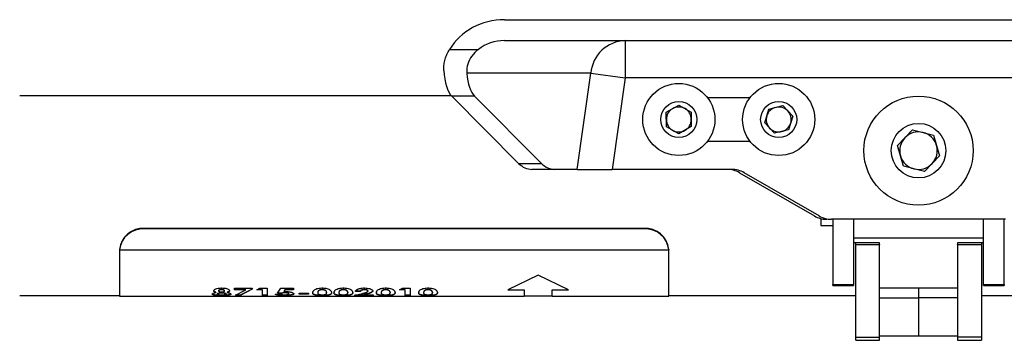
# Paper-space layout 'Sheet2' of a CAD drawing. Units: inches. Extents: x 0.5 to 16.5, y 0.3 to 10.8.
# Drawn here: x 2.3 to 3.3, y 9 to 9.3 of the extents above; entities that cross this region are included whole.
import ezdxf

# ---------------------------------------------------------------- set-up
doc = ezdxf.new("R2010")
doc.units = ezdxf.units.IN
doc.header["$MEASUREMENT"] = 0

psp = doc.layouts.new('Sheet2')

# ---------------------------------------------------------------- linework, layer by layer
at = {"color": 7, "linetype": 'Continuous', "lineweight": 25}
for p, q in [((2.79788, 9.33276), (3.62692, 9.33276)), ((2.79788, 9.31184), (3.62692, 9.31184)), ((2.91865, 9.31184), (2.91865, 9.27434)), ((2.74276, 9.30297), (2.77166, 9.30297)), ((2.8843, 9.27924), (2.76012, 9.27924)), ((2.87055, 9.18276), (2.8843, 9.27924)), ((2.8843, 9.27924), (2.91865, 9.27434)), ((2.91865, 9.27434), (2.9056, 9.18276)), ((3.50614, 9.27434), (2.91865, 9.27434)), ((2.74459, 9.25654), (2.3124, 9.25654)), ((2.76795, 9.25599), (2.74511, 9.25599)), ((2.81201, 9.18879), (2.74511, 9.25599)), ((2.83484, 9.18879), (2.76795, 9.25599)), ((3.04347, 9.25436), (3.00132, 9.25436)), ((2.95988, 9.23995), (2.97237, 9.24719)), ((2.95991, 9.22552), (2.95988, 9.23995)), ((2.97237, 9.24719), (2.98488, 9.24)), ((2.98488, 9.24), (2.98491, 9.22557)), ((3.05837, 9.22935), (3.06243, 9.2432)), ((3.06243, 9.2432), (3.07645, 9.24661)), ((3.07645, 9.24661), (3.08642, 9.23618)), ((3.06834, 9.21891), (3.05837, 9.22935)), ((3.08642, 9.23618), (3.08237, 9.22232)), ((2.97242, 9.21833), (2.95991, 9.22552)), ((2.98491, 9.22557), (2.97242, 9.21833)), ((3.08237, 9.22232), (3.06834, 9.21891)), ((3.19131, 9.20668), (3.20633, 9.22236)), ((3.20633, 9.22236), (3.22742, 9.21718)), ((3.00132, 9.21116), (3.04347, 9.21116)), ((3.22742, 9.21718), (3.23348, 9.19634)), ((3.19737, 9.18584), (3.19131, 9.20668)), ((2.81201, 9.18879), (2.83484, 9.18879)), ((3.23348, 9.19634), (3.21846, 9.18067)), ((2.84815, 9.18276), (2.82531, 9.18276)), ((2.87055, 9.18276), (2.84815, 9.18276)), ((2.87055, 9.18276), (2.9056, 9.18276)), ((3.02534, 9.18276), (2.9056, 9.18276)), ((3.03317, 9.17941), (3.10817, 9.13611)), ((3.11284, 9.13611), (3.03784, 9.17941)), ((3.21846, 9.18067), (3.19737, 9.18584)), ((3.11452, 9.13353), (3.11452, 9.12651)), ((3.12023, 9.13277), (3.12067, 9.13276)), ((3.29945, 9.13276), (3.12534, 9.13276)), ((3.12648, 9.13276), (3.12648, 9.06749)), ((3.1474, 9.13276), (3.1474, 9.06749)), ((3.2774, 9.06749), (3.2774, 9.13276)), ((3.29832, 9.06749), (3.29832, 9.13276)), ((2.4374, 9.12349), (2.4374, 9.12306)), ((2.9374, 9.12349), (2.4374, 9.12349)), ((2.9374, 9.12306), (2.4374, 9.12306)), ((2.9374, 9.12349), (2.9374, 9.12306)), ((3.11452, 9.12651), (3.12648, 9.12651)), ((3.1474, 9.11401), (3.2774, 9.11401)), ((2.4124, 9.10246), (2.4124, 9.10203)), ((2.4124, 9.10203), (2.9624, 9.10203)), ((2.4124, 9.10203), (2.4124, 9.05574)), ((2.9624, 9.10246), (2.9624, 9.10203)), ((2.9624, 9.05574), (2.9624, 9.10203)), ((3.1734, 9.10915), (3.1474, 9.10915)), ((3.14948, 9.10709), (3.14948, 9.10915)), ((3.1734, 9.10709), (3.14948, 9.10709)), ((3.14948, 9.01464), (3.14948, 9.10709)), ((3.1734, 9.10753), (3.1734, 9.10915)), ((3.1734, 9.10753), (3.1734, 9.10709)), ((3.1734, 9.03689), (3.1734, 9.10709)), ((3.2774, 9.10915), (3.2514, 9.10915)), ((3.2514, 9.10915), (3.2514, 9.10753)), ((3.2514, 9.10709), (3.2514, 9.10753)), ((3.27532, 9.10709), (3.2514, 9.10709)), ((3.2514, 9.10709), (3.2514, 9.03689)), ((3.27532, 9.10915), (3.27532, 9.10709)), ((3.27532, 9.10709), (3.27532, 9.01464)), ((2.83144, 9.07666), (2.80105, 9.06192)), ((2.86183, 9.06192), (2.83144, 9.07666)), ((2.50664, 9.06132), (2.50664, 9.06114)), ((2.51159, 9.06121), (2.51159, 9.06102)), ((2.51451, 9.06226), (2.51451, 9.06207)), ((2.51757, 9.06122), (2.51757, 9.06103)), ((2.52251, 9.0613), (2.52251, 9.06111)), ((2.52749, 9.06365), (2.54515, 9.06365)), ((2.52749, 9.06195), (2.52749, 9.06365)), ((2.53877, 9.06214), (2.52749, 9.06214)), ((2.53877, 9.06195), (2.52749, 9.06195)), ((2.52861, 9.0567), (2.53877, 9.06195)), ((2.54515, 9.06286), (2.533, 9.05662)), ((2.54515, 9.06268), (2.533, 9.05642)), ((2.53877, 9.06214), (2.53877, 9.06195)), ((2.54515, 9.06365), (2.54515, 9.06268)), ((2.54975, 9.06195), (2.5527, 9.06365)), ((2.5554, 9.06195), (2.54975, 9.06195)), ((2.5554, 9.06214), (2.55007, 9.06214)), ((2.5527, 9.06365), (2.56034, 9.06365)), ((2.5554, 9.06214), (2.5554, 9.06195)), ((2.5554, 9.0565), (2.5554, 9.06195)), ((2.56034, 9.06365), (2.56034, 9.0565)), ((2.5707, 9.05877), (2.57394, 9.06365)), ((2.57394, 9.06365), (2.58649, 9.06365)), ((2.57786, 9.06214), (2.57679, 9.06046)), ((2.57786, 9.06195), (2.57679, 9.06027)), ((2.58649, 9.06214), (2.57786, 9.06214)), ((2.57786, 9.06214), (2.57786, 9.06195)), ((2.58649, 9.06195), (2.57786, 9.06195)), ((2.58649, 9.06365), (2.58649, 9.06195)), ((2.61532, 9.06226), (2.61532, 9.06208)), ((2.63652, 9.06226), (2.63652, 9.06208)), ((2.65362, 9.06064), (2.64867, 9.06064)), ((2.65362, 9.06064), (2.65362, 9.06045)), ((2.65744, 9.06226), (2.65744, 9.06207)), ((2.66102, 9.06104), (2.66102, 9.06085)), ((2.66594, 9.06115), (2.66594, 9.06096)), ((2.67892, 9.06226), (2.67892, 9.06208)), ((2.69284, 9.06195), (2.69579, 9.06365)), ((2.69849, 9.06195), (2.69284, 9.06195)), ((2.69849, 9.06214), (2.69317, 9.06214)), ((2.69579, 9.06365), (2.70344, 9.06365)), ((2.69849, 9.06214), (2.69849, 9.06195)), ((2.69849, 9.0565), (2.69849, 9.06195)), ((2.70344, 9.06365), (2.70344, 9.0565)), ((2.72132, 9.06226), (2.72132, 9.06208)), ((2.80105, 9.06211), (2.81742, 9.06211)), ((2.80105, 9.06192), (2.81742, 9.06192)), ((2.81742, 9.06211), (2.81742, 9.06192)), ((2.81742, 9.06192), (2.81742, 9.05574)), ((2.84546, 9.06211), (2.86183, 9.06211)), ((2.84546, 9.06211), (2.84546, 9.06192)), ((2.84546, 9.05574), (2.84546, 9.06192)), ((2.84546, 9.06192), (2.86183, 9.06192)), ((3.12648, 9.06749), (3.1474, 9.06749)), ((3.12648, 9.0664), (3.12648, 9.06749)), ((3.12648, 9.0664), (3.1474, 9.0664)), ((3.1474, 9.06749), (3.1474, 9.0664)), ((3.1734, 9.06401), (3.2514, 9.06401)), ((3.21246, 9.06401), (3.21246, 9.05401)), ((3.2774, 9.06749), (3.29832, 9.06749)), ((3.2774, 9.0664), (3.2774, 9.06749)), ((3.2774, 9.0664), (3.29832, 9.0664)), ((3.29832, 9.06749), (3.29832, 9.0664)), ((2.3124, 9.05654), (2.4124, 9.05654)), ((2.4124, 9.05574), (2.81742, 9.05574)), ((2.50523, 9.05795), (2.50523, 9.05776)), ((2.50896, 9.05963), (2.50896, 9.05943)), ((2.51017, 9.05804), (2.51017, 9.05785)), ((2.51466, 9.05662), (2.51466, 9.05642)), ((2.51467, 9.0589), (2.51467, 9.05871)), ((2.51901, 9.05802), (2.51901, 9.05782)), ((2.52018, 9.05963), (2.52018, 9.05944)), ((2.52394, 9.05795), (2.52394, 9.05776)), ((2.533, 9.05662), (2.52861, 9.0569)), ((2.533, 9.05642), (2.52861, 9.0567)), ((2.533, 9.05662), (2.533, 9.05642)), ((2.56034, 9.0567), (2.5554, 9.0567)), ((2.56034, 9.0565), (2.5554, 9.0565)), ((2.5685, 9.05756), (2.57414, 9.05756)), ((2.57486, 9.05874), (2.5707, 9.05897)), ((2.57486, 9.05854), (2.5707, 9.05877)), ((2.57763, 9.05661), (2.57763, 9.05641)), ((2.57812, 9.05917), (2.57812, 9.05897)), ((2.5819, 9.05816), (2.5819, 9.05796)), ((2.58681, 9.05819), (2.58681, 9.058)), ((2.59214, 9.0588), (2.60168, 9.0588)), ((2.59214, 9.05777), (2.59214, 9.0588)), ((2.60168, 9.05796), (2.59214, 9.05796)), ((2.60168, 9.05777), (2.59214, 9.05777)), ((2.60168, 9.0588), (2.60168, 9.05777)), ((2.60592, 9.05928), (2.60592, 9.05908)), ((2.61087, 9.05926), (2.61087, 9.05907)), ((2.61535, 9.05662), (2.61535, 9.05642)), ((2.6197, 9.05934), (2.6197, 9.05915)), ((2.62465, 9.05934), (2.62465, 9.05915)), ((2.62712, 9.05928), (2.62712, 9.05908)), ((2.63207, 9.05926), (2.63207, 9.05907)), ((2.63655, 9.05662), (2.63655, 9.05642)), ((2.6409, 9.05934), (2.6409, 9.05915)), ((2.64585, 9.05934), (2.64585, 9.05915)), ((2.64797, 9.05684), (2.65613, 9.05851)), ((2.64797, 9.0565), (2.64797, 9.05684)), ((2.66634, 9.0567), (2.64797, 9.0567)), ((2.66634, 9.0565), (2.64797, 9.0565)), ((2.65362, 9.06045), (2.64867, 9.06045)), ((2.65994, 9.05799), (2.65707, 9.05737)), ((2.65994, 9.05779), (2.65707, 9.05718)), ((2.65707, 9.05737), (2.65707, 9.05718)), ((2.65707, 9.05718), (2.66634, 9.05718)), ((2.65994, 9.05799), (2.65994, 9.05779)), ((2.66634, 9.05718), (2.66634, 9.0565)), ((2.66952, 9.05928), (2.66952, 9.05908)), ((2.67447, 9.05926), (2.67447, 9.05907)), ((2.67894, 9.05662), (2.67894, 9.05642)), ((2.6833, 9.05934), (2.6833, 9.05915)), ((2.68825, 9.05934), (2.68825, 9.05915)), ((2.70344, 9.0567), (2.69849, 9.0567)), ((2.70344, 9.0565), (2.69849, 9.0565)), ((2.71192, 9.05928), (2.71192, 9.05908)), ((2.71687, 9.05926), (2.71687, 9.05907)), ((2.72134, 9.05662), (2.72134, 9.05642)), ((2.7257, 9.05934), (2.7257, 9.05915)), ((2.73065, 9.05934), (2.73065, 9.05915)), ((2.81742, 9.05594), (2.84546, 9.05594)), ((2.84546, 9.05574), (2.9624, 9.05574)), ((2.9624, 9.05654), (3.14948, 9.05654)), ((3.1734, 9.05401), (3.21246, 9.05401)), ((3.21246, 9.05401), (3.21246, 9.01604)), ((3.27532, 9.05654), (3.84999, 9.05654)), ((3.1734, 9.01883), (3.1734, 9.03689)), ((3.25152, 9.03689), (3.25152, 9.01883)), ((3.14948, 9.01464), (3.1734, 9.01464)), ((3.14948, 9.01147), (3.14948, 9.01464)), ((3.14948, 9.01147), (3.1734, 9.01147)), ((3.1734, 9.01464), (3.1734, 9.01883)), ((3.1734, 9.01604), (3.21246, 9.01604)), ((3.1734, 9.01147), (3.1734, 9.01464)), ((3.21246, 9.01604), (3.2514, 9.01604)), ((3.2514, 9.01883), (3.2514, 9.01464)), ((3.27532, 9.01464), (3.2514, 9.01464)), ((3.2514, 9.01464), (3.2514, 9.01147)), ((3.2514, 9.01147), (3.27532, 9.01147)), ((3.27532, 9.01464), (3.27532, 9.01147))]:
    psp.add_line(p, q, dxfattribs=at)
at = {"color": 8, "linetype": 'Continuous', "lineweight": 25}
for p, q in [((3.12023, 9.13277), (3.12023, 9.13329)), ((3.2514, 9.05401), (3.21246, 9.05401))]:
    psp.add_line(p, q, dxfattribs=at)
at = {"color": 7, "linetype": 'Continuous', "lineweight": 25}
for centre, radius in [((2.9724, 9.23276), 0.0361), ((3.0724, 9.23276), 0.0361), ((2.9724, 9.23276), 0.01805), ((3.0724, 9.23276), 0.01805), ((3.2124, 9.20151), 0.0547), ((3.2124, 9.20151), 0.02735)]:
    psp.add_circle(centre, radius, dxfattribs=at)
for centre, radius, start, end in [((2.91988, 9.27615), 0.03571, 91.97141, 175.04474), ((2.9724, 9.23276), 0.0125, 120.11323, 180.11323), ((2.9724, 9.23276), 0.0125, 60.11323, 120.11323), ((2.9724, 9.23276), 0.0125, 0.11323, 60.11323), ((3.0724, 9.23276), 0.0125, 103.68843, 163.68843), ((3.0724, 9.23276), 0.0125, 43.68843, 103.68843), ((3.0724, 9.23276), 0.0125, 343.68843, 43.68843), ((2.9724, 9.23276), 0.0125, 180.11323, 240.11323), ((2.9724, 9.23276), 0.0125, 300.11323, 0.11323), ((3.0724, 9.23276), 0.0125, 163.68843, 223.68843), ((3.0724, 9.23276), 0.0125, 283.68843, 343.68843), ((2.9724, 9.23276), 0.0125, 240.11323, 300.11323), ((3.0724, 9.23276), 0.0125, 223.68843, 283.68843), ((3.2124, 9.20151), 0.0188, 76.2137, 136.2137), ((3.2124, 9.20151), 0.0188, 16.2137, 76.2137), ((3.2124, 9.20151), 0.0188, 136.2137, 196.2137), ((3.2124, 9.20151), 0.0188, 316.2137, 16.2137), ((3.2124, 9.20151), 0.0188, 196.2137, 256.2137), ((3.02067, 9.15776), 0.025, 60, 90), ((3.02534, 9.15776), 0.025, 60, 90), ((3.2124, 9.20151), 0.0188, 256.2137, 316.2137), ((3.12067, 9.15776), 0.025, 240, 268.97153), ((3.12534, 9.15776), 0.025, 240, 270), ((2.43557, 9.10029), 0.02327, 85.49606, 174.64338), ((2.43557, 9.09985), 0.02327, 85.49607, 174.64338), ((2.93922, 9.10029), 0.02327, 5.35662, 94.50393), ((2.93922, 9.09985), 0.02327, 5.35662, 94.50393)]:
    psp.add_arc(centre, radius, start, end, dxfattribs=at)
for centre, major_axis, ratio, start_param, end_param in [((2.79788, 9.27434), (0.06323, 0), 0.92388, 1.570796, 2.629369), ((2.79788, 9.27434), (0.04059, 0), 0.92388, 1.570796, 2.272821), ((2.75889, 9.30297), (0.00854, 0.04988), 0.404351, 2.073504, 2.861629), ((2.78173, 9.30297), (0.00854, 0.04988), 0.404351, 2.134587, 2.861629), ((2.83956, 9.28276), (0.01708, 0.09976), 0.404351, 2.861629, 3.210694), ((2.8624, 9.28276), (0.01708, 0.09976), 0.404351, 2.861629, 3.210694)]:
    psp.add_ellipse(centre, major_axis=major_axis, ratio=ratio, start_param=start_param, end_param=end_param, dxfattribs=at)
for points, knots in [([(2.7371, 9.28197), (2.73709, 9.28357), (2.73706, 9.28682), (2.73795, 9.29187), (2.73957, 9.29688), (2.74132, 9.30054), (2.74249, 9.30253), (2.74276, 9.30297)], [0, 0, 0, 0, 0.229442, 0.466032, 0.695504, 0.93152, 1, 1, 1, 1]), ([(2.77166, 9.30297), (2.76936, 9.30089), (2.76473, 9.29671), (2.76069, 9.28854), (2.7599, 9.28253), (2.76009, 9.27965), (2.76012, 9.27924)], [0, 0, 0, 0, 0.326227, 0.654665, 0.950379, 1, 1, 1, 1]), ([(2.50895, 9.05963), (2.50864, 9.05972), (2.50803, 9.05991), (2.50735, 9.06027), (2.50688, 9.06066), (2.50667, 9.06102), (2.50664, 9.06125), (2.50664, 9.06132)], [0, 0, 0, 0, 0.21858, 0.443488, 0.662071, 0.887013, 1, 1, 1, 1]), ([(2.50895, 9.05944), (2.50865, 9.05953), (2.50803, 9.05972), (2.50736, 9.06007), (2.50688, 9.06047), (2.50667, 9.06083), (2.50664, 9.06106), (2.50664, 9.06114)], [0, 0, 0, 0, 0.218162, 0.44264, 0.660806, 0.885317, 1, 1, 1, 1]), ([(2.50666, 9.06114), (2.50671, 9.06141), (2.50681, 9.06197), (2.50802, 9.06279), (2.50986, 9.06346), (2.51216, 9.06389), (2.51382, 9.06391), (2.51463, 9.06391)], [0, 0, 0, 0, 0.201584, 0.403172, 0.604762, 0.806658, 1, 1, 1, 1]), ([(2.51451, 9.06226), (2.51435, 9.06226), (2.51389, 9.06225), (2.51316, 9.06218), (2.51243, 9.06199), (2.51187, 9.06173), (2.51162, 9.06145), (2.51159, 9.06128), (2.51159, 9.06121)], [0, 0, 0, 0, 0.100081, 0.283522, 0.466808, 0.659541, 0.871139, 1, 1, 1, 1]), ([(2.51451, 9.06208), (2.51435, 9.06207), (2.51389, 9.06207), (2.51317, 9.06199), (2.51244, 9.0618), (2.51188, 9.06154), (2.51162, 9.06126), (2.51159, 9.06109), (2.51159, 9.06102)], [0, 0, 0, 0, 0.099975, 0.282916, 0.46573, 0.658198, 0.869958, 1, 1, 1, 1]), ([(2.51159, 9.06102), (2.51159, 9.06097), (2.51161, 9.06082), (2.51182, 9.06056), (2.5124, 9.0603), (2.51325, 9.0601), (2.51405, 9.06004), (2.5145, 9.06003), (2.5146, 9.06003)], [0, 0, 0, 0, 0.097373, 0.294277, 0.512095, 0.72439, 0.938825, 1, 1, 1, 1]), ([(2.51757, 9.06122), (2.51756, 9.06133), (2.51754, 9.06154), (2.5171, 9.06184), (2.51641, 9.06208), (2.51551, 9.06224), (2.51484, 9.06225), (2.51451, 9.06226)], [0, 0, 0, 0, 0.1989964, 0.3979936, 0.5969868, 0.7960262, 1, 1, 1, 1]), ([(2.51757, 9.06103), (2.51756, 9.06114), (2.51755, 9.06135), (2.5171, 9.06165), (2.51641, 9.06189), (2.51551, 9.06206), (2.51485, 9.06207), (2.51451, 9.06207)], [0, 0, 0, 0, 0.19886, 0.397721, 0.596578, 0.795481, 1, 1, 1, 1]), ([(2.5146, 9.06003), (2.51476, 9.06003), (2.51522, 9.06004), (2.51597, 9.0601), (2.51671, 9.06026), (2.51728, 9.0605), (2.51755, 9.06077), (2.51758, 9.06096), (2.51759, 9.06103)], [0, 0, 0, 0, 0.096432, 0.277879, 0.459672, 0.642495, 0.854374, 1, 1, 1, 1]), ([(2.51463, 9.06393), (2.51548, 9.06391), (2.51719, 9.06387), (2.51952, 9.06339), (2.52131, 9.06269), (2.52239, 9.06188), (2.52247, 9.06136), (2.52251, 9.06111)], [0, 0, 0, 0, 0.20508, 0.410157, 0.61531, 0.82036, 1, 1, 1, 1]), ([(2.52251, 9.06112), (2.52243, 9.06093), (2.5223, 9.06061), (2.52152, 9.06009), (2.52072, 9.05982), (2.52018, 9.05963)], [0, 0, 0, 0, 0.324361, 0.543123, 1, 1, 1, 1]), ([(2.52254, 9.06111), (2.52254, 9.06106), (2.52252, 9.0608), (2.5223, 9.06043), (2.52153, 9.0599), (2.52072, 9.05962), (2.52018, 9.05944)], [0, 0, 0, 0, 0.076425, 0.384673, 0.583396, 1, 1, 1, 1]), ([(2.60592, 9.05908), (2.60592, 9.05913), (2.60593, 9.05933), (2.60596, 9.05972), (2.60612, 9.06027), (2.60639, 9.06085), (2.60689, 9.06161), (2.60769, 9.06216), (2.60819, 9.0625)], [0, 0, 0, 0, 0.041905, 0.209564, 0.377254, 0.544981, 0.7128, 1, 1, 1, 1]), ([(2.6082, 9.0625), (2.60874, 9.06276), (2.60982, 9.06328), (2.61221, 9.06379), (2.61409, 9.06393), (2.61509, 9.06393), (2.6152, 9.06393)], [0, 0, 0, 0, 0.319513, 0.639014, 0.958748, 1, 1, 1, 1]), ([(2.61532, 9.06226), (2.61516, 9.06226), (2.6146, 9.06225), (2.61366, 9.06215), (2.61267, 9.0619), (2.61199, 9.06155), (2.61154, 9.06117), (2.61123, 9.06078), (2.61102, 9.06032), (2.61089, 9.05981), (2.61088, 9.05944), (2.61087, 9.05926)], [0, 0, 0, 0, 0.039805, 0.139904, 0.23928, 0.337769, 0.443944, 0.549885, 0.655725, 0.827525, 1, 1, 1, 1]), ([(2.61532, 9.06208), (2.61516, 9.06207), (2.6146, 9.06207), (2.61366, 9.06196), (2.61268, 9.06171), (2.61199, 9.06137), (2.61154, 9.06099), (2.61124, 9.0606), (2.61102, 9.06014), (2.61089, 9.05962), (2.61088, 9.05925), (2.61087, 9.05907)], [0, 0, 0, 0, 0.039746, 0.139541, 0.238627, 0.336983, 0.443039, 0.54886, 0.654581, 0.826949, 1, 1, 1, 1]), ([(2.6152, 9.06393), (2.61536, 9.06393), (2.61617, 9.06393), (2.61786, 9.06383), (2.62014, 9.06345), (2.62177, 9.06285), (2.62272, 9.06231), (2.62344, 9.06179), (2.62404, 9.06116), (2.62443, 9.06044), (2.62462, 9.05976), (2.62464, 9.05936), (2.62465, 9.05915)], [0, 0, 0, 0, 0.024413, 0.122526, 0.259403, 0.394915, 0.461808, 0.528632, 0.646763, 0.764629, 0.882025, 1, 1, 1, 1]), ([(2.6197, 9.05934), (2.6197, 9.05939), (2.6197, 9.05959), (2.61965, 9.05999), (2.6195, 9.06049), (2.61922, 9.06095), (2.61879, 9.06142), (2.61801, 9.06184), (2.61691, 9.06215), (2.61602, 9.06225), (2.61548, 9.06226), (2.61532, 9.06226)], [0, 0, 0, 0, 0.041192, 0.206036, 0.370909, 0.488446, 0.599219, 0.763655, 0.861565, 0.960282, 1, 1, 1, 1]), ([(2.6197, 9.05915), (2.6197, 9.05919), (2.6197, 9.0594), (2.61965, 9.05979), (2.6195, 9.0603), (2.61922, 9.06076), (2.61879, 9.06123), (2.61801, 9.06165), (2.61691, 9.06196), (2.61602, 9.06207), (2.61548, 9.06207), (2.61532, 9.06208)], [0, 0, 0, 0, 0.041131, 0.205729, 0.370356, 0.488454, 0.599422, 0.764025, 0.861687, 0.960158, 1, 1, 1, 1]), ([(2.62712, 9.05908), (2.62712, 9.05913), (2.62713, 9.05933), (2.62716, 9.05972), (2.62732, 9.06027), (2.62759, 9.06085), (2.62809, 9.06161), (2.62889, 9.06216), (2.62939, 9.0625)], [0, 0, 0, 0, 0.041905, 0.209564, 0.377254, 0.544981, 0.7128, 1, 1, 1, 1]), ([(2.6294, 9.0625), (2.62994, 9.06276), (2.63101, 9.06328), (2.63341, 9.06379), (2.63529, 9.06393), (2.63629, 9.06393), (2.6364, 9.06393)], [0, 0, 0, 0, 0.319513, 0.639014, 0.958748, 1, 1, 1, 1]), ([(2.63652, 9.06226), (2.63636, 9.06226), (2.6358, 9.06225), (2.63486, 9.06215), (2.63387, 9.0619), (2.63319, 9.06155), (2.63274, 9.06117), (2.63243, 9.06078), (2.63222, 9.06032), (2.63209, 9.05981), (2.63208, 9.05944), (2.63207, 9.05926)], [0, 0, 0, 0, 0.039805, 0.139904, 0.23928, 0.337769, 0.443944, 0.549885, 0.655725, 0.827525, 1, 1, 1, 1]), ([(2.63652, 9.06208), (2.63636, 9.06207), (2.6358, 9.06207), (2.63486, 9.06196), (2.63388, 9.06171), (2.63319, 9.06137), (2.63274, 9.06099), (2.63243, 9.0606), (2.63222, 9.06014), (2.63209, 9.05962), (2.63208, 9.05925), (2.63207, 9.05907)], [0, 0, 0, 0, 0.039746, 0.139541, 0.238627, 0.336983, 0.443039, 0.54886, 0.654581, 0.826949, 1, 1, 1, 1]), ([(2.6364, 9.06393), (2.63656, 9.06393), (2.63737, 9.06393), (2.63906, 9.06383), (2.64134, 9.06345), (2.64297, 9.06285), (2.64392, 9.06231), (2.64464, 9.06179), (2.64524, 9.06116), (2.64563, 9.06044), (2.64582, 9.05976), (2.64584, 9.05936), (2.64585, 9.05915)], [0, 0, 0, 0, 0.024413, 0.122526, 0.259403, 0.394915, 0.461808, 0.528632, 0.646763, 0.764629, 0.882025, 1, 1, 1, 1]), ([(2.6409, 9.05934), (2.6409, 9.05939), (2.6409, 9.05959), (2.64085, 9.05999), (2.6407, 9.06049), (2.64042, 9.06095), (2.63999, 9.06142), (2.63921, 9.06184), (2.63811, 9.06215), (2.63722, 9.06225), (2.63668, 9.06226), (2.63652, 9.06226)], [0, 0, 0, 0, 0.041192, 0.206036, 0.370909, 0.488446, 0.599219, 0.763655, 0.861565, 0.960282, 1, 1, 1, 1]), ([(2.6409, 9.05915), (2.6409, 9.05919), (2.6409, 9.0594), (2.64085, 9.05979), (2.6407, 9.0603), (2.64042, 9.06076), (2.63999, 9.06123), (2.63921, 9.06165), (2.63811, 9.06196), (2.63722, 9.06207), (2.63668, 9.06207), (2.63652, 9.06208)], [0, 0, 0, 0, 0.041131, 0.205729, 0.370356, 0.488454, 0.599422, 0.764025, 0.861687, 0.960158, 1, 1, 1, 1]), ([(2.64867, 9.06045), (2.64868, 9.0605), (2.64873, 9.06074), (2.64887, 9.0611), (2.64922, 9.06159), (2.64962, 9.06197), (2.65024, 9.06239), (2.65096, 9.06276), (2.65193, 9.06314), (2.653, 9.06345), (2.65415, 9.06368), (2.65572, 9.06389), (2.65693, 9.06391), (2.65772, 9.06393)], [0, 0, 0, 0, 0.0319, 0.159761, 0.223597, 0.3379, 0.394919, 0.49105, 0.587144, 0.672917, 0.758683, 0.844437, 1, 1, 1, 1]), ([(2.65744, 9.06226), (2.65728, 9.06226), (2.65679, 9.06225), (2.65598, 9.06217), (2.65503, 9.06194), (2.65415, 9.06154), (2.65371, 9.06107), (2.65365, 9.06076), (2.65362, 9.06064)], [0, 0, 0, 0, 0.069084, 0.208834, 0.357672, 0.566259, 0.833753, 1, 1, 1, 1]), ([(2.65744, 9.06208), (2.65728, 9.06207), (2.65679, 9.06207), (2.65598, 9.06198), (2.65503, 9.06175), (2.65415, 9.06135), (2.65371, 9.06088), (2.65365, 9.06057), (2.65362, 9.06045)], [0, 0, 0, 0, 0.069001, 0.208591, 0.357029, 0.565677, 0.833581, 1, 1, 1, 1]), ([(2.65613, 9.05851), (2.65624, 9.05854), (2.65678, 9.05868), (2.65775, 9.05894), (2.65875, 9.05926), (2.65949, 9.05954), (2.66004, 9.05979), (2.66075, 9.0602), (2.66092, 9.06059), (2.66104, 9.06085)], [0, 0, 0, 0, 0.047759, 0.238822, 0.429967, 0.525511, 0.621125, 0.75124, 1, 1, 1, 1]), ([(2.66102, 9.06104), (2.66101, 9.06117), (2.66098, 9.06141), (2.66044, 9.06177), (2.6596, 9.06206), (2.65855, 9.06224), (2.6578, 9.06226), (2.65744, 9.06226)], [0, 0, 0, 0, 0.203143, 0.406288, 0.609429, 0.812638, 1, 1, 1, 1]), ([(2.66102, 9.06085), (2.66101, 9.06098), (2.66098, 9.06123), (2.66044, 9.06158), (2.6596, 9.06187), (2.65855, 9.06205), (2.6578, 9.06207), (2.65744, 9.06207)], [0, 0, 0, 0, 0.203001, 0.406002, 0.609, 0.812065, 1, 1, 1, 1]), ([(2.65772, 9.06394), (2.65863, 9.06391), (2.66047, 9.06384), (2.66292, 9.0633), (2.66479, 9.06254), (2.66583, 9.06171), (2.66591, 9.06119), (2.66594, 9.06096)], [0, 0, 0, 0, 0.210202, 0.420401, 0.630684, 0.84081, 1, 1, 1, 1]), ([(2.66599, 9.06115), (2.66598, 9.0611), (2.66597, 9.06085), (2.66575, 9.06041), (2.6652, 9.05988), (2.66455, 9.05949), (2.66378, 9.05912), (2.66309, 9.05886), (2.66234, 9.05862), (2.66138, 9.05833), (2.66056, 9.05813), (2.65994, 9.05799)], [0, 0, 0, 0, 0.03456, 0.173303, 0.311842, 0.450277, 0.519401, 0.657735, 0.726841, 0.795945, 1, 1, 1, 1]), ([(2.66599, 9.06096), (2.66598, 9.06091), (2.66597, 9.06066), (2.66576, 9.06022), (2.6652, 9.05969), (2.66456, 9.0593), (2.66379, 9.05893), (2.66309, 9.05867), (2.66235, 9.05843), (2.66139, 9.05814), (2.66056, 9.05794), (2.65994, 9.05779)], [0, 0, 0, 0, 0.034506, 0.173031, 0.311354, 0.449575, 0.518593, 0.656713, 0.725712, 0.794709, 1, 1, 1, 1]), ([(2.66952, 9.05908), (2.66952, 9.05913), (2.66953, 9.05933), (2.66956, 9.05972), (2.66972, 9.06027), (2.66999, 9.06085), (2.67049, 9.06161), (2.67128, 9.06216), (2.67179, 9.0625)], [0, 0, 0, 0, 0.041905, 0.209564, 0.377254, 0.544981, 0.7128, 1, 1, 1, 1]), ([(2.6718, 9.0625), (2.67234, 9.06276), (2.67341, 9.06328), (2.67581, 9.06379), (2.67769, 9.06393), (2.67869, 9.06393), (2.6788, 9.06393)], [0, 0, 0, 0, 0.319513, 0.639014, 0.958748, 1, 1, 1, 1]), ([(2.67892, 9.06226), (2.67876, 9.06226), (2.6782, 9.06225), (2.67726, 9.06215), (2.67627, 9.0619), (2.67559, 9.06155), (2.67514, 9.06117), (2.67483, 9.06078), (2.67462, 9.06032), (2.67449, 9.05981), (2.67447, 9.05944), (2.67447, 9.05926)], [0, 0, 0, 0, 0.039805, 0.139904, 0.23928, 0.337769, 0.443944, 0.549885, 0.655725, 0.827525, 1, 1, 1, 1]), ([(2.67892, 9.06208), (2.67876, 9.06207), (2.6782, 9.06207), (2.67726, 9.06196), (2.67627, 9.06171), (2.67559, 9.06137), (2.67514, 9.06099), (2.67483, 9.0606), (2.67462, 9.06014), (2.67449, 9.05962), (2.67447, 9.05925), (2.67447, 9.05907)], [0, 0, 0, 0, 0.039746, 0.139541, 0.238627, 0.336983, 0.443039, 0.54886, 0.654581, 0.826949, 1, 1, 1, 1]), ([(2.6788, 9.06393), (2.67896, 9.06393), (2.67976, 9.06393), (2.68146, 9.06383), (2.68374, 9.06345), (2.68537, 9.06285), (2.68631, 9.06231), (2.68704, 9.06179), (2.68764, 9.06116), (2.68802, 9.06044), (2.68822, 9.05976), (2.68824, 9.05936), (2.68825, 9.05915)], [0, 0, 0, 0, 0.0244133, 0.1225265, 0.2594027, 0.3949149, 0.4618082, 0.5286321, 0.6467631, 0.7646293, 0.8820252, 1, 1, 1, 1]), ([(2.6833, 9.05934), (2.6833, 9.05939), (2.6833, 9.05959), (2.68325, 9.05999), (2.68309, 9.06049), (2.68282, 9.06095), (2.68238, 9.06142), (2.6816, 9.06184), (2.68051, 9.06215), (2.67961, 9.06225), (2.67908, 9.06226), (2.67892, 9.06226)], [0, 0, 0, 0, 0.041192, 0.206036, 0.370909, 0.488446, 0.599219, 0.763655, 0.861565, 0.960282, 1, 1, 1, 1]), ([(2.6833, 9.05915), (2.6833, 9.05919), (2.6833, 9.0594), (2.68325, 9.05979), (2.6831, 9.0603), (2.68282, 9.06076), (2.68239, 9.06123), (2.6816, 9.06165), (2.68051, 9.06196), (2.67962, 9.06207), (2.67908, 9.06207), (2.67892, 9.06208)], [0, 0, 0, 0, 0.041131, 0.205729, 0.370356, 0.488454, 0.599422, 0.764025, 0.861687, 0.960158, 1, 1, 1, 1]), ([(2.71192, 9.05908), (2.71192, 9.05913), (2.71193, 9.05933), (2.71196, 9.05972), (2.71212, 9.06027), (2.71239, 9.06085), (2.71289, 9.06161), (2.71368, 9.06216), (2.71418, 9.0625)], [0, 0, 0, 0, 0.041905, 0.209564, 0.377254, 0.544981, 0.7128, 1, 1, 1, 1]), ([(2.7142, 9.0625), (2.71474, 9.06276), (2.71581, 9.06328), (2.7182, 9.06379), (2.72009, 9.06393), (2.72109, 9.06393), (2.7212, 9.06393)], [0, 0, 0, 0, 0.319513, 0.639014, 0.958748, 1, 1, 1, 1]), ([(2.72132, 9.06226), (2.72116, 9.06226), (2.7206, 9.06225), (2.71966, 9.06215), (2.71867, 9.0619), (2.71799, 9.06155), (2.71754, 9.06117), (2.71723, 9.06078), (2.71701, 9.06032), (2.71689, 9.05981), (2.71687, 9.05944), (2.71687, 9.05926)], [0, 0, 0, 0, 0.0398055, 0.1399043, 0.2392805, 0.3377692, 0.4439439, 0.5498855, 0.6557251, 0.8275245, 1, 1, 1, 1]), ([(2.72132, 9.06208), (2.72116, 9.06207), (2.7206, 9.06207), (2.71966, 9.06196), (2.71867, 9.06171), (2.71799, 9.06137), (2.71754, 9.06099), (2.71723, 9.0606), (2.71702, 9.06014), (2.71689, 9.05962), (2.71687, 9.05925), (2.71687, 9.05907)], [0, 0, 0, 0, 0.039746, 0.139541, 0.238627, 0.336983, 0.443039, 0.54886, 0.654581, 0.826949, 1, 1, 1, 1]), ([(2.7212, 9.06393), (2.72136, 9.06393), (2.72216, 9.06393), (2.72386, 9.06383), (2.72614, 9.06345), (2.72777, 9.06285), (2.72871, 9.06231), (2.72944, 9.06179), (2.73004, 9.06116), (2.73042, 9.06044), (2.73062, 9.05976), (2.73064, 9.05936), (2.73065, 9.05915)], [0, 0, 0, 0, 0.024413, 0.122526, 0.259403, 0.394915, 0.461808, 0.528632, 0.646763, 0.764629, 0.882025, 1, 1, 1, 1]), ([(2.7257, 9.05934), (2.7257, 9.05939), (2.7257, 9.05959), (2.72565, 9.05999), (2.72549, 9.06049), (2.72522, 9.06095), (2.72478, 9.06142), (2.724, 9.06184), (2.72291, 9.06215), (2.72201, 9.06225), (2.72148, 9.06226), (2.72132, 9.06226)], [0, 0, 0, 0, 0.041192, 0.206036, 0.370909, 0.488446, 0.599219, 0.763655, 0.861565, 0.960282, 1, 1, 1, 1]), ([(2.7257, 9.05915), (2.7257, 9.05919), (2.7257, 9.0594), (2.72565, 9.05979), (2.72549, 9.0603), (2.72522, 9.06076), (2.72478, 9.06123), (2.724, 9.06165), (2.72291, 9.06196), (2.72201, 9.06207), (2.72148, 9.06207), (2.72132, 9.06208)], [0, 0, 0, 0, 0.041131, 0.205729, 0.370356, 0.488454, 0.599422, 0.764025, 0.861687, 0.960158, 1, 1, 1, 1]), ([(2.50523, 9.05776), (2.50525, 9.05785), (2.50528, 9.05805), (2.50564, 9.05836), (2.50622, 9.05867), (2.50698, 9.05896), (2.5079, 9.05922), (2.5086, 9.05936), (2.50895, 9.05943)], [0, 0, 0, 0, 0.16934, 0.343593, 0.512934, 0.687179, 0.841749, 1, 1, 1, 1]), ([(2.51466, 9.05662), (2.5145, 9.05662), (2.51369, 9.05662), (2.51177, 9.05663), (2.50977, 9.0567), (2.50829, 9.05683), (2.50718, 9.05696), (2.50622, 9.05717), (2.50539, 9.05751), (2.50529, 9.05777), (2.50523, 9.05795)], [0, 0, 0, 0, 0.033464, 0.167523, 0.404181, 0.454264, 0.540107, 0.713257, 0.806605, 1, 1, 1, 1]), ([(2.51466, 9.05642), (2.5145, 9.05642), (2.51369, 9.05642), (2.51177, 9.05643), (2.50977, 9.0565), (2.50829, 9.05663), (2.50719, 9.05676), (2.50623, 9.05697), (2.50539, 9.05731), (2.50529, 9.05758), (2.50523, 9.05776)], [0, 0, 0, 0, 0.033433, 0.167368, 0.40342, 0.45342, 0.539188, 0.71218, 0.805593, 1, 1, 1, 1]), ([(2.51467, 9.0589), (2.51451, 9.0589), (2.51376, 9.0589), (2.51244, 9.05882), (2.51116, 9.05859), (2.51037, 9.05833), (2.51019, 9.05815), (2.51017, 9.05805), (2.51017, 9.05804)], [0, 0, 0, 0, 0.073217, 0.3396, 0.606886, 0.790225, 0.974502, 1, 1, 1, 1]), ([(2.51467, 9.05871), (2.51451, 9.05871), (2.51377, 9.0587), (2.51245, 9.05862), (2.51116, 9.0584), (2.51037, 9.05814), (2.51019, 9.05795), (2.51017, 9.05786), (2.51017, 9.05785)], [0, 0, 0, 0, 0.073152, 0.3388177, 0.605373, 0.7892968, 0.9741636, 1, 1, 1, 1]), ([(2.51017, 9.05785), (2.51018, 9.05781), (2.51019, 9.0577), (2.51048, 9.05751), (2.51125, 9.05732), (2.51231, 9.05719), (2.51349, 9.05713), (2.51428, 9.05712), (2.51461, 9.05712)], [0, 0, 0, 0, 0.072531, 0.264742, 0.451712, 0.644609, 0.851671, 1, 1, 1, 1]), ([(2.51461, 9.05712), (2.51477, 9.05712), (2.51555, 9.05712), (2.51678, 9.05717), (2.51801, 9.05731), (2.51874, 9.0575), (2.51899, 9.05769), (2.519, 9.05779), (2.51901, 9.05782)], [0, 0, 0, 0, 0.07333, 0.361712, 0.556262, 0.751504, 0.931179, 1, 1, 1, 1]), ([(2.52394, 9.0579), (2.52394, 9.05789), (2.52392, 9.05775), (2.52376, 9.05755), (2.52334, 9.05735), (2.52288, 9.05718), (2.52222, 9.05703), (2.52135, 9.05689), (2.52038, 9.05679), (2.5193, 9.05671), (2.51799, 9.05666), (2.51642, 9.05662), (2.51525, 9.05662), (2.51466, 9.05662)], [0, 0, 0, 0, 0.01622, 0.154945, 0.223986, 0.293035, 0.3927, 0.484269, 0.571885, 0.659507, 0.747061, 0.872194, 1, 1, 1, 1]), ([(2.52395, 9.05776), (2.52395, 9.05772), (2.52392, 9.05757), (2.52376, 9.05736), (2.52334, 9.05715), (2.52288, 9.05699), (2.52223, 9.05683), (2.52136, 9.05669), (2.52038, 9.05659), (2.51931, 9.05652), (2.51799, 9.05646), (2.51643, 9.05642), (2.51525, 9.05642), (2.51466, 9.05642)], [0, 0, 0, 0, 0.033823, 0.169927, 0.237665, 0.305413, 0.403464, 0.493452, 0.579452, 0.665458, 0.751398, 0.874374, 1, 1, 1, 1]), ([(2.51901, 9.05802), (2.519, 9.05805), (2.51898, 9.05817), (2.51872, 9.05837), (2.51799, 9.0586), (2.51693, 9.05879), (2.51576, 9.05889), (2.51496, 9.0589), (2.51467, 9.0589)], [0, 0, 0, 0, 0.073258, 0.259324, 0.444689, 0.636893, 0.863853, 1, 1, 1, 1]), ([(2.51901, 9.05782), (2.519, 9.05786), (2.51898, 9.05797), (2.51872, 9.05818), (2.51799, 9.05841), (2.51693, 9.0586), (2.51575, 9.0587), (2.51496, 9.05871), (2.51467, 9.05871)], [0, 0, 0, 0, 0.07319, 0.259757, 0.445598, 0.638096, 0.8649, 1, 1, 1, 1]), ([(2.52018, 9.05944), (2.52055, 9.05936), (2.52132, 9.05921), (2.52226, 9.05894), (2.52303, 9.05864), (2.52357, 9.05834), (2.5239, 9.05804), (2.52393, 9.05785), (2.52394, 9.05776)], [0, 0, 0, 0, 0.166368, 0.337554, 0.503924, 0.675133, 0.835406, 1, 1, 1, 1]), ([(2.57763, 9.05662), (2.57662, 9.05662), (2.57459, 9.05664), (2.57185, 9.05682), (2.56975, 9.05713), (2.56879, 9.05748), (2.56855, 9.05771), (2.5685, 9.05776)], [0, 0, 0, 0, 0.2358001, 0.4715968, 0.7074634, 0.9430938, 1, 1, 1, 1]), ([(2.57763, 9.05642), (2.57662, 9.05643), (2.57459, 9.05644), (2.57185, 9.05662), (2.56975, 9.05694), (2.56879, 9.05728), (2.56855, 9.05751), (2.5685, 9.05756)], [0, 0, 0, 0, 0.235645, 0.471286, 0.706997, 0.942473, 1, 1, 1, 1]), ([(2.57414, 9.05756), (2.57436, 9.05748), (2.5748, 9.05733), (2.57593, 9.05719), (2.57702, 9.05712), (2.5777, 9.05712), (2.57791, 9.05712)], [0, 0, 0, 0, 0.287032, 0.575513, 0.864068, 1, 1, 1, 1]), ([(2.57812, 9.05917), (2.57796, 9.05916), (2.57747, 9.05916), (2.57648, 9.05908), (2.57556, 9.05891), (2.57503, 9.05878), (2.57486, 9.05874)], [0, 0, 0, 0, 0.126247, 0.381502, 0.809658, 1, 1, 1, 1]), ([(2.57812, 9.05897), (2.57796, 9.05897), (2.57747, 9.05897), (2.57648, 9.05888), (2.57556, 9.05872), (2.57503, 9.05858), (2.57486, 9.05854)], [0, 0, 0, 0, 0.126182, 0.381314, 0.809034, 1, 1, 1, 1]), ([(2.57486, 9.05874), (2.57486, 9.05872), (2.57486, 9.05868), (2.57486, 9.05863), (2.57486, 9.05858), (2.57486, 9.05855), (2.57486, 9.05854)], [0, 0, 0, 0, 0.3, 0.6, 0.8, 1, 1, 1, 1]), ([(2.57679, 9.06046), (2.57679, 9.06044), (2.57679, 9.0604), (2.57679, 9.06035), (2.57679, 9.0603), (2.57679, 9.06028), (2.57679, 9.06027)], [0, 0, 0, 0, 0.3, 0.6, 0.8, 1, 1, 1, 1]), ([(2.57679, 9.06027), (2.57686, 9.06027), (2.57702, 9.06028), (2.57725, 9.0603), (2.57748, 9.06032), (2.57777, 9.06033), (2.5781, 9.06034), (2.57836, 9.06034), (2.57849, 9.06034)], [0, 0, 0, 0, 0.1385316, 0.2771201, 0.415691, 0.5544768, 0.7766875, 1, 1, 1, 1]), ([(2.58681, 9.05819), (2.58675, 9.05798), (2.58663, 9.05756), (2.58514, 9.0571), (2.58287, 9.05679), (2.58022, 9.05664), (2.5784, 9.05662), (2.57763, 9.05661)], [0, 0, 0, 0, 0.2107616, 0.4215281, 0.6323077, 0.8435892, 1, 1, 1, 1]), ([(2.58681, 9.058), (2.58675, 9.05779), (2.58663, 9.05736), (2.58514, 9.0569), (2.58288, 9.05659), (2.58023, 9.05644), (2.57841, 9.05642), (2.57763, 9.05641)], [0, 0, 0, 0, 0.210608, 0.42122, 0.631844, 0.842967, 1, 1, 1, 1]), ([(2.57791, 9.05712), (2.57807, 9.05712), (2.57855, 9.05712), (2.57941, 9.05716), (2.58038, 9.05726), (2.58124, 9.05743), (2.58181, 9.05767), (2.58187, 9.05787), (2.5819, 9.05796)], [0, 0, 0, 0, 0.071705, 0.21663, 0.388274, 0.575036, 0.793782, 1, 1, 1, 1]), ([(2.5819, 9.05816), (2.58189, 9.05819), (2.58188, 9.05834), (2.58159, 9.05862), (2.58068, 9.05892), (2.57946, 9.05913), (2.57855, 9.05916), (2.57812, 9.05917)], [0, 0, 0, 0, 0.074653, 0.327654, 0.582209, 0.798428, 1, 1, 1, 1]), ([(2.5819, 9.05796), (2.58189, 9.05799), (2.58188, 9.05814), (2.58159, 9.05842), (2.58068, 9.05873), (2.57945, 9.05894), (2.57855, 9.05896), (2.57812, 9.05897)], [0, 0, 0, 0, 0.074571, 0.328262, 0.58353, 0.799943, 1, 1, 1, 1]), ([(2.57849, 9.06034), (2.57865, 9.06034), (2.57945, 9.06034), (2.58058, 9.06029), (2.58179, 9.06016), (2.58265, 9.06003), (2.58357, 9.05985), (2.5845, 9.0596), (2.58537, 9.0593), (2.58604, 9.05899), (2.58651, 9.05866), (2.5868, 9.05832), (2.58683, 9.05811), (2.58684, 9.058)], [0, 0, 0, 0, 0.034518, 0.173444, 0.242609, 0.311782, 0.380937, 0.483372, 0.58576, 0.684563, 0.783309, 0.890612, 1, 1, 1, 1]), ([(2.61535, 9.05662), (2.61519, 9.05662), (2.61438, 9.05662), (2.61271, 9.05664), (2.61046, 9.05675), (2.60885, 9.05696), (2.6079, 9.05717), (2.60717, 9.0574), (2.60656, 9.05772), (2.60617, 9.05817), (2.60595, 9.05868), (2.60593, 9.05908), (2.60592, 9.05928)], [0, 0, 0, 0, 0.02474, 0.124114, 0.259478, 0.392926, 0.459348, 0.525715, 0.638656, 0.751395, 0.875351, 1, 1, 1, 1]), ([(2.61535, 9.05642), (2.61519, 9.05642), (2.61438, 9.05642), (2.61271, 9.05644), (2.61046, 9.05655), (2.60886, 9.05676), (2.6079, 9.05697), (2.60718, 9.0572), (2.60657, 9.05752), (2.60617, 9.05797), (2.60595, 9.05848), (2.60593, 9.05888), (2.60592, 9.05908)], [0, 0, 0, 0, 0.0247087, 0.1239573, 0.258983, 0.3921289, 0.4584801, 0.5247772, 0.6377825, 0.7505862, 0.874944, 1, 1, 1, 1]), ([(2.61087, 9.05907), (2.61087, 9.05903), (2.61088, 9.05883), (2.61091, 9.05856), (2.61102, 9.05827), (2.61116, 9.05804), (2.61138, 9.0578), (2.61182, 9.05754), (2.6126, 9.05732), (2.61372, 9.05717), (2.61464, 9.05712), (2.61518, 9.05712), (2.61532, 9.05712)], [0, 0, 0, 0, 0.042051, 0.210304, 0.294421, 0.378549, 0.489044, 0.593847, 0.753298, 0.857783, 0.963044, 1, 1, 1, 1]), ([(2.61532, 9.05712), (2.61548, 9.05712), (2.61597, 9.05712), (2.61676, 9.05716), (2.61767, 9.05727), (2.6181, 9.05739), (2.61834, 9.05745)], [0, 0, 0, 0, 0.128217, 0.388155, 0.653533, 1, 1, 1, 1]), ([(2.62465, 9.05934), (2.62465, 9.0593), (2.62465, 9.0591), (2.62461, 9.05875), (2.62445, 9.05831), (2.62417, 9.05792), (2.62371, 9.05757), (2.62277, 9.05718), (2.62148, 9.0569), (2.61958, 9.05672), (2.61771, 9.05663), (2.61614, 9.05662), (2.61535, 9.05662)], [0, 0, 0, 0, 0.024563, 0.122842, 0.221138, 0.319462, 0.417887, 0.516388, 0.698843, 0.75897, 0.878802, 1, 1, 1, 1]), ([(2.62465, 9.05915), (2.62465, 9.05911), (2.62465, 9.0589), (2.62461, 9.05855), (2.62445, 9.05812), (2.62417, 9.05773), (2.62371, 9.05737), (2.62278, 9.05698), (2.62149, 9.0567), (2.61958, 9.05652), (2.61772, 9.05643), (2.61614, 9.05642), (2.61535, 9.05642)], [0, 0, 0, 0, 0.024532, 0.122684, 0.220854, 0.319052, 0.417348, 0.515722, 0.699041, 0.759075, 0.878662, 1, 1, 1, 1]), ([(2.61834, 9.05745), (2.61842, 9.05748), (2.61881, 9.05761), (2.61924, 9.05788), (2.61954, 9.05828), (2.61968, 9.0587), (2.6197, 9.059), (2.6197, 9.05915)], [0, 0, 0, 0, 0.060896, 0.306126, 0.549993, 0.774535, 1, 1, 1, 1]), ([(2.63655, 9.05662), (2.63639, 9.05662), (2.63558, 9.05662), (2.63391, 9.05664), (2.63165, 9.05675), (2.63005, 9.05696), (2.6291, 9.05717), (2.62837, 9.0574), (2.62776, 9.05772), (2.62737, 9.05817), (2.62715, 9.05868), (2.62713, 9.05908), (2.62712, 9.05928)], [0, 0, 0, 0, 0.02474, 0.124114, 0.259478, 0.392926, 0.459348, 0.525715, 0.638656, 0.751395, 0.875351, 1, 1, 1, 1]), ([(2.63655, 9.05642), (2.63639, 9.05642), (2.63558, 9.05642), (2.63391, 9.05644), (2.63166, 9.05655), (2.63006, 9.05676), (2.6291, 9.05697), (2.62838, 9.0572), (2.62776, 9.05752), (2.62737, 9.05797), (2.62715, 9.05848), (2.62713, 9.05888), (2.62712, 9.05908)], [0, 0, 0, 0, 0.024709, 0.123957, 0.258983, 0.392129, 0.45848, 0.524777, 0.637783, 0.750586, 0.874944, 1, 1, 1, 1]), ([(2.63207, 9.05907), (2.63207, 9.05903), (2.63208, 9.05883), (2.63211, 9.05856), (2.63222, 9.05827), (2.63236, 9.05804), (2.63258, 9.0578), (2.63302, 9.05754), (2.6338, 9.05732), (2.63492, 9.05717), (2.63584, 9.05712), (2.63638, 9.05712), (2.63652, 9.05712)], [0, 0, 0, 0, 0.042051, 0.210304, 0.294421, 0.378549, 0.489044, 0.593847, 0.753298, 0.857783, 0.963044, 1, 1, 1, 1]), ([(2.63652, 9.05712), (2.63668, 9.05712), (2.63717, 9.05712), (2.63796, 9.05716), (2.63887, 9.05727), (2.6393, 9.05739), (2.63954, 9.05745)], [0, 0, 0, 0, 0.128217, 0.388155, 0.653533, 1, 1, 1, 1]), ([(2.64585, 9.05934), (2.64585, 9.0593), (2.64584, 9.0591), (2.64581, 9.05875), (2.64565, 9.05831), (2.64537, 9.05792), (2.64491, 9.05757), (2.64397, 9.05718), (2.64268, 9.0569), (2.64078, 9.05672), (2.63891, 9.05663), (2.63734, 9.05662), (2.63655, 9.05662)], [0, 0, 0, 0, 0.024563, 0.122842, 0.221138, 0.319462, 0.417887, 0.516388, 0.698843, 0.75897, 0.878802, 1, 1, 1, 1]), ([(2.64585, 9.05915), (2.64585, 9.05911), (2.64584, 9.0589), (2.64581, 9.05855), (2.64565, 9.05812), (2.64537, 9.05773), (2.64491, 9.05737), (2.64398, 9.05698), (2.64269, 9.0567), (2.64078, 9.05652), (2.63892, 9.05643), (2.63734, 9.05642), (2.63655, 9.05642)], [0, 0, 0, 0, 0.024532, 0.122684, 0.220854, 0.319052, 0.417348, 0.515722, 0.699041, 0.759075, 0.878662, 1, 1, 1, 1]), ([(2.63954, 9.05745), (2.63962, 9.05748), (2.64001, 9.05761), (2.64044, 9.05788), (2.64074, 9.05828), (2.64088, 9.0587), (2.6409, 9.059), (2.6409, 9.05915)], [0, 0, 0, 0, 0.060896, 0.306126, 0.549993, 0.774535, 1, 1, 1, 1]), ([(2.67894, 9.05662), (2.67878, 9.05662), (2.67798, 9.05662), (2.67631, 9.05664), (2.67405, 9.05675), (2.67245, 9.05696), (2.67149, 9.05717), (2.67077, 9.0574), (2.67016, 9.05772), (2.66977, 9.05817), (2.66955, 9.05868), (2.66953, 9.05908), (2.66952, 9.05928)], [0, 0, 0, 0, 0.02474, 0.124114, 0.259478, 0.392926, 0.459348, 0.525715, 0.638656, 0.751395, 0.875351, 1, 1, 1, 1]), ([(2.67894, 9.05642), (2.67878, 9.05642), (2.67798, 9.05642), (2.67631, 9.05644), (2.67406, 9.05655), (2.67245, 9.05676), (2.6715, 9.05697), (2.67078, 9.0572), (2.67016, 9.05752), (2.66977, 9.05797), (2.66955, 9.05848), (2.66953, 9.05888), (2.66952, 9.05908)], [0, 0, 0, 0, 0.024709, 0.123957, 0.258983, 0.392129, 0.45848, 0.524777, 0.637783, 0.750586, 0.874944, 1, 1, 1, 1]), ([(2.67447, 9.05907), (2.67447, 9.05903), (2.67448, 9.05883), (2.67451, 9.05856), (2.67462, 9.05827), (2.67476, 9.05804), (2.67498, 9.0578), (2.67542, 9.05754), (2.6762, 9.05732), (2.67732, 9.05717), (2.67824, 9.05712), (2.67878, 9.05712), (2.67892, 9.05712)], [0, 0, 0, 0, 0.042051, 0.210304, 0.294421, 0.378549, 0.489044, 0.593847, 0.753298, 0.857783, 0.963044, 1, 1, 1, 1]), ([(2.67892, 9.05712), (2.67908, 9.05712), (2.67957, 9.05712), (2.68036, 9.05716), (2.68127, 9.05727), (2.6817, 9.05739), (2.68194, 9.05745)], [0, 0, 0, 0, 0.1282171, 0.3881548, 0.6535333, 1, 1, 1, 1]), ([(2.68825, 9.05934), (2.68825, 9.0593), (2.68824, 9.0591), (2.68821, 9.05875), (2.68805, 9.05831), (2.68777, 9.05792), (2.68731, 9.05757), (2.68637, 9.05718), (2.68508, 9.0569), (2.68317, 9.05672), (2.68131, 9.05663), (2.67974, 9.05662), (2.67894, 9.05662)], [0, 0, 0, 0, 0.024563, 0.122842, 0.221138, 0.319462, 0.417887, 0.516388, 0.698843, 0.75897, 0.878802, 1, 1, 1, 1]), ([(2.68825, 9.05915), (2.68825, 9.05911), (2.68824, 9.0589), (2.68821, 9.05855), (2.68805, 9.05812), (2.68777, 9.05773), (2.68731, 9.05737), (2.68638, 9.05698), (2.68509, 9.0567), (2.68318, 9.05652), (2.68132, 9.05643), (2.67974, 9.05642), (2.67894, 9.05642)], [0, 0, 0, 0, 0.024532, 0.122684, 0.220854, 0.319052, 0.417348, 0.515722, 0.699041, 0.759075, 0.878662, 1, 1, 1, 1]), ([(2.68194, 9.05745), (2.68202, 9.05748), (2.68241, 9.05761), (2.68284, 9.05788), (2.68313, 9.05828), (2.68328, 9.0587), (2.68329, 9.059), (2.6833, 9.05915)], [0, 0, 0, 0, 0.0608956, 0.3061257, 0.5499925, 0.7745347, 1, 1, 1, 1]), ([(2.72134, 9.05662), (2.72118, 9.05662), (2.72038, 9.05662), (2.71871, 9.05664), (2.71645, 9.05675), (2.71485, 9.05696), (2.71389, 9.05717), (2.71317, 9.0574), (2.71256, 9.05772), (2.71217, 9.05817), (2.71195, 9.05868), (2.71193, 9.05908), (2.71192, 9.05928)], [0, 0, 0, 0, 0.02474, 0.124114, 0.259478, 0.392926, 0.459348, 0.525715, 0.638656, 0.751395, 0.875351, 1, 1, 1, 1]), ([(2.72134, 9.05642), (2.72118, 9.05642), (2.72038, 9.05642), (2.71871, 9.05644), (2.71646, 9.05655), (2.71485, 9.05676), (2.7139, 9.05697), (2.71317, 9.0572), (2.71256, 9.05752), (2.71217, 9.05797), (2.71195, 9.05848), (2.71193, 9.05888), (2.71192, 9.05908)], [0, 0, 0, 0, 0.024709, 0.123957, 0.258983, 0.392129, 0.45848, 0.524777, 0.637783, 0.750586, 0.874944, 1, 1, 1, 1]), ([(2.71687, 9.05907), (2.71687, 9.05903), (2.71688, 9.05883), (2.71691, 9.05856), (2.71702, 9.05827), (2.71716, 9.05804), (2.71738, 9.0578), (2.71782, 9.05754), (2.71859, 9.05732), (2.71972, 9.05717), (2.72064, 9.05712), (2.72118, 9.05712), (2.72132, 9.05712)], [0, 0, 0, 0, 0.042051, 0.210304, 0.294421, 0.378549, 0.489044, 0.593847, 0.753298, 0.857783, 0.963044, 1, 1, 1, 1]), ([(2.72132, 9.05712), (2.72148, 9.05712), (2.72197, 9.05712), (2.72276, 9.05716), (2.72367, 9.05727), (2.7241, 9.05739), (2.72434, 9.05745)], [0, 0, 0, 0, 0.1282171, 0.3881548, 0.6535333, 1, 1, 1, 1]), ([(2.73065, 9.05934), (2.73064, 9.0593), (2.73064, 9.0591), (2.7306, 9.05875), (2.73045, 9.05831), (2.73017, 9.05792), (2.72971, 9.05757), (2.72877, 9.05718), (2.72748, 9.0569), (2.72557, 9.05672), (2.72371, 9.05663), (2.72214, 9.05662), (2.72134, 9.05662)], [0, 0, 0, 0, 0.024563, 0.122842, 0.221138, 0.319462, 0.417887, 0.516388, 0.698843, 0.75897, 0.878802, 1, 1, 1, 1]), ([(2.73065, 9.05915), (2.73064, 9.05911), (2.73064, 9.0589), (2.7306, 9.05855), (2.73045, 9.05812), (2.73017, 9.05773), (2.72971, 9.05737), (2.72877, 9.05698), (2.72749, 9.0567), (2.72558, 9.05652), (2.72371, 9.05643), (2.72214, 9.05642), (2.72134, 9.05642)], [0, 0, 0, 0, 0.024532, 0.122684, 0.220854, 0.319052, 0.417348, 0.515722, 0.699041, 0.759075, 0.878662, 1, 1, 1, 1]), ([(2.72434, 9.05745), (2.72442, 9.05748), (2.72481, 9.05761), (2.72524, 9.05788), (2.72553, 9.05828), (2.72568, 9.0587), (2.72569, 9.059), (2.7257, 9.05915)], [0, 0, 0, 0, 0.060896, 0.306126, 0.549993, 0.774535, 1, 1, 1, 1])]:
    psp.add_open_spline(points, degree=3, knots=knots, dxfattribs=at)

doc.saveas('drawing.dxf')
